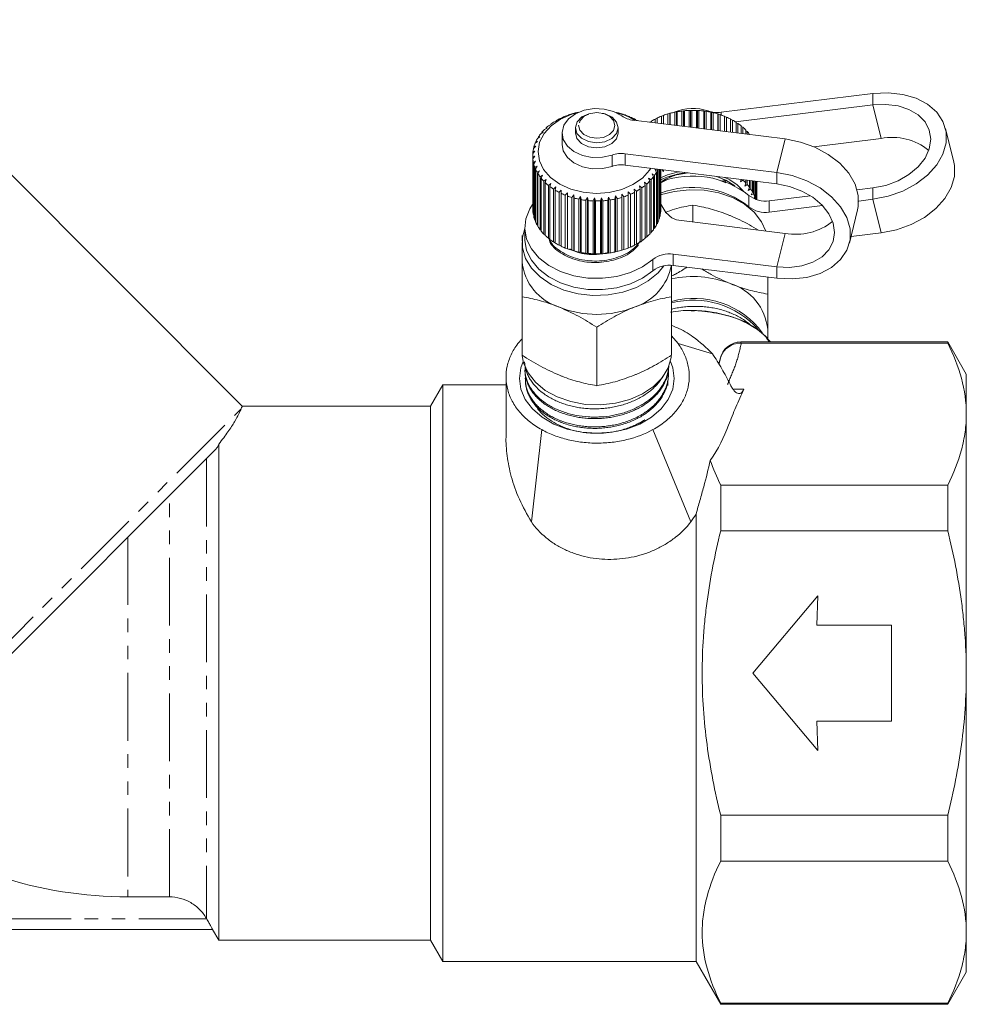
# Model space of a CAD drawing. Units: millimetres. Extents: x -196 to 657, y -149 to 373.
# Drawn here: x -25 to 64, y 161 to 253 of the extents above; entities that cross this region are included whole.
import ezdxf

# ---------------------------------------------------------------- set-up
doc = ezdxf.new("R2010")
doc.units = ezdxf.units.MM
doc.linetypes.add('PHANTOM', pattern=[12.7, 6.35, -1.27, 1.27, -1.27, 1.27, -1.27])

msp = doc.modelspace()

# ---------------------------------------------------------------- linework, layer by layer
at = {"color": 7, "linetype": 'Continuous', "lineweight": 15}
for p, q in [((-3.743, 217.135), (-39.908, 253.3)), ((55.301, 246.387), (41.098, 244.635)), ((55.301, 245.326), (42.439, 243.74)), ((26.791, 244.359), (26.598, 244.306)), ((26.802, 244.38), (26.791, 244.359)), ((27.396, 244.55), (27.219, 244.511)), ((27.433, 244.569), (27.396, 244.55)), ((31.294, 244.602), (31.248, 244.619)), ((31.466, 244.568), (31.294, 244.602)), ((31.909, 244.427), (31.889, 244.448)), ((32.097, 244.379), (31.909, 244.427)), ((35.496, 244.266), (35.691, 244.322)), ((35.496, 243.563), (35.496, 244.266)), ((35.691, 244.322), (35.698, 244.343)), ((35.691, 243.539), (35.691, 244.322)), ((35.698, 244.343), (35.698, 243.538)), ((36.111, 244.48), (36.291, 244.521)), ((36.111, 243.487), (36.111, 244.48)), ((36.291, 244.521), (36.324, 244.54)), ((36.291, 243.465), (36.291, 244.521)), ((36.324, 244.54), (36.324, 243.461)), ((36.756, 244.643), (36.919, 244.67)), ((36.756, 243.407), (36.756, 244.643)), ((36.919, 244.67), (36.977, 244.685)), ((36.919, 243.387), (36.919, 244.67)), ((36.977, 244.685), (36.977, 243.38)), ((37.423, 244.752), (37.567, 244.767)), ((37.423, 243.325), (37.423, 244.752)), ((37.567, 244.767), (37.65, 244.777)), ((37.567, 243.307), (37.567, 244.767)), ((37.65, 244.777), (37.65, 243.297)), ((38.103, 244.808), (38.226, 244.812)), ((38.103, 243.241), (38.103, 244.808)), ((38.226, 244.812), (38.333, 244.814)), ((38.226, 243.226), (38.226, 244.812)), ((38.333, 244.814), (38.333, 243.213)), ((38.789, 243.157), (38.789, 244.808)), ((38.789, 244.808), (38.888, 244.803)), ((38.888, 243.144), (38.888, 244.803)), ((38.888, 244.803), (39.018, 244.796)), ((39.018, 244.796), (39.018, 243.128)), ((39.469, 243.073), (39.469, 244.753)), ((39.469, 244.753), (39.544, 244.741)), ((39.544, 243.063), (39.544, 244.741)), ((39.544, 244.741), (39.695, 244.722)), ((39.695, 244.722), (39.695, 243.045)), ((40.136, 242.99), (40.136, 244.643)), ((40.136, 244.643), (40.186, 244.626)), ((40.186, 242.984), (40.186, 244.626)), ((40.186, 244.626), (40.356, 244.595)), ((40.356, 244.595), (40.356, 242.963)), ((40.782, 242.911), (40.782, 244.481)), ((40.782, 244.481), (40.806, 244.461)), ((40.806, 242.908), (40.806, 244.461)), ((40.806, 244.461), (40.992, 244.415)), ((40.992, 244.415), (40.992, 242.885)), ((41.397, 242.835), (41.397, 244.267)), ((41.397, 244.245), (41.594, 244.185)), ((25.213, 243.516), (24.99, 243.411)), ((25.146, 243.53), (25.213, 243.516)), ((25.146, 243.485), (25.146, 243.53)), ((25.693, 243.839), (25.476, 243.752)), ((25.651, 243.857), (25.693, 243.839)), ((25.651, 243.823), (25.651, 243.857)), ((26.221, 244.121), (26.015, 244.052)), ((26.206, 244.142), (26.221, 244.121)), ((26.206, 244.116), (26.206, 244.142)), ((32.491, 244.205), (32.498, 244.226)), ((32.693, 244.141), (32.491, 244.205)), ((32.498, 244.226), (32.498, 244.203)), ((32.871, 243.886), (47.074, 242.135)), ((33.034, 243.937), (33.067, 243.956)), ((33.247, 243.856), (33.034, 243.937)), ((33.067, 243.956), (33.067, 243.924)), ((34.393, 243.699), (34.562, 243.768)), ((34.562, 243.805), (34.562, 243.678)), ((34.92, 244.004), (35.108, 244.069)), ((34.92, 243.634), (34.92, 244.004)), ((35.108, 244.097), (35.108, 243.611)), ((41.594, 244.185), (41.594, 242.811)), ((41.973, 242.764), (41.973, 244.005)), ((41.973, 243.975), (42.156, 243.907)), ((42.156, 243.907), (42.156, 242.741)), ((42.504, 242.698), (42.504, 243.699)), ((42.504, 243.659), (42.67, 243.587)), ((42.67, 243.587), (42.67, 242.678)), ((42.981, 242.64), (42.981, 243.352)), ((24.426, 242.765), (24.196, 242.624)), ((24.311, 242.764), (24.426, 242.765)), ((24.311, 242.694), (24.311, 242.764)), ((24.789, 243.156), (24.561, 243.034)), ((24.698, 243.164), (24.789, 243.156)), ((24.698, 243.107), (24.698, 243.164)), ((26.198, 242.694), (26.198, 241.633)), ((27.448, 243.188), (27.448, 242.707)), ((31.448, 242.707), (31.448, 243.188)), ((42.981, 243.301), (43.128, 243.227)), ((43.128, 243.227), (43.128, 242.621)), ((43.4, 242.588), (43.4, 242.968)), ((43.4, 242.905), (43.526, 242.832)), ((43.526, 242.832), (43.526, 242.572)), ((43.754, 242.544), (43.754, 242.553)), ((62.871, 239.979), (62.097, 243.113)), ((23.899, 241.907), (23.675, 241.729)), ((23.742, 241.885), (23.899, 241.907)), ((23.742, 241.782), (23.742, 241.885)), ((24.128, 242.347), (23.899, 242.187)), ((23.991, 242.336), (24.128, 242.347)), ((23.991, 242.251), (23.991, 242.336)), ((49.76, 241.413), (56.074, 242.192)), ((23.448, 240.572), (23.448, 235.622)), ((23.661, 240.988), (23.455, 240.775)), ((23.47, 240.937), (23.661, 240.988)), ((23.47, 240.79), (23.47, 240.937)), ((23.743, 241.452), (23.526, 241.256)), ((23.568, 241.416), (23.743, 241.452)), ((23.568, 241.294), (23.568, 241.416)), ((46.301, 239), (32.098, 240.752)), ((23.45, 240.452), (23.654, 240.519)), ((23.45, 235.503), (23.45, 240.452)), ((23.654, 240.519), (23.461, 240.29)), ((23.461, 240.29), (23.461, 235.34)), ((23.509, 239.97), (23.723, 240.054)), ((23.509, 235.02), (23.509, 239.97)), ((23.723, 240.054), (23.546, 239.809)), ((23.546, 239.809), (23.546, 234.86)), ((46.301, 237.939), (32.098, 239.691)), ((23.645, 239.495), (23.867, 239.597)), ((23.645, 234.545), (23.645, 239.495)), ((23.867, 239.597), (23.707, 239.339)), ((23.707, 239.339), (23.707, 234.389)), ((23.856, 239.034), (24.084, 239.154)), ((23.856, 234.084), (23.856, 239.034)), ((24.084, 239.154), (23.943, 238.884)), ((23.943, 238.884), (23.943, 233.934)), ((24.14, 238.593), (24.37, 238.732)), ((24.37, 238.732), (24.251, 238.451)), ((34.628, 238.868), (34.857, 238.736)), ((34.754, 238.591), (34.628, 238.868)), ((34.857, 238.736), (34.857, 233.786)), ((34.891, 239.298), (35.118, 239.184)), ((35.038, 239.032), (34.891, 239.298)), ((35.038, 234.082), (35.038, 239.032)), ((35.118, 239.184), (35.118, 234.234)), ((35.25, 234.543), (35.25, 239.302)), ((35.304, 239.296), (35.304, 234.7)), ((35.387, 235.017), (35.387, 239.285)), ((35.415, 239.282), (35.415, 235.178)), ((35.445, 235.5), (35.445, 239.278)), ((35.448, 239.278), (35.448, 235.662)), ((35.691, 239.089), (35.538, 239.267)), ((35.691, 239.089), (35.691, 239.248)), ((35.695, 239.247), (35.691, 239.089)), ((36.432, 238.659), (36.799, 238.728)), ((24.14, 233.644), (24.14, 238.593)), ((24.251, 238.451), (24.251, 233.502)), ((24.494, 238.179), (24.723, 238.335)), ((24.494, 233.229), (24.494, 238.179)), ((24.723, 238.335), (24.627, 238.046)), ((24.627, 238.046), (24.627, 233.097)), ((24.912, 237.795), (25.137, 237.97)), ((24.912, 232.845), (24.912, 237.795)), ((25.137, 237.97), (25.066, 237.674)), ((33.902, 238.087), (34.128, 237.918)), ((33.981, 237.793), (33.902, 238.087)), ((33.981, 232.843), (33.981, 237.793)), ((34.128, 237.918), (34.128, 232.968)), ((34.296, 238.463), (34.526, 238.312)), ((34.4, 238.176), (34.296, 238.463)), ((34.4, 233.227), (34.4, 238.176)), ((34.526, 238.312), (34.526, 233.362)), ((34.754, 233.641), (34.754, 238.591)), ((35.992, 238.299), (35.387, 237.996)), ((41.06, 238.226), (41.531, 238.02)), ((42.902, 238.108), (42.967, 238.351)), ((43.128, 238.277), (42.902, 238.108)), ((43.128, 238.331), (43.128, 238.277)), ((43.296, 237.732), (43.4, 238.018)), ((43.526, 237.883), (43.296, 237.732)), ((43.4, 238.018), (43.4, 238.297)), ((43.526, 238.282), (43.526, 237.883)), ((43.754, 237.604), (43.754, 238.254)), ((43.857, 238.241), (43.857, 237.459)), ((44.038, 237.163), (44.038, 238.218)), ((44.118, 238.209), (44.118, 237.011)), ((44.25, 236.702), (44.25, 238.192)), ((44.304, 238.186), (44.304, 236.544)), ((44.387, 236.47), (44.387, 238.176)), ((44.415, 238.172), (44.415, 236.46)), ((44.445, 236.45), (44.445, 238.168)), ((44.448, 238.168), (44.448, 236.45)), ((25.066, 237.674), (25.066, 232.724)), ((25.389, 237.447), (25.607, 237.64)), ((25.389, 232.498), (25.389, 237.447)), ((25.607, 237.64), (25.562, 237.34)), ((25.562, 237.34), (25.562, 232.39)), ((25.92, 237.141), (26.128, 237.351)), ((25.92, 232.191), (25.92, 237.141)), ((26.128, 237.351), (26.108, 237.048)), ((26.108, 237.048), (26.108, 232.098)), ((26.496, 236.879), (26.691, 237.105)), ((26.496, 231.929), (26.496, 236.879)), ((26.691, 237.105), (26.698, 236.801)), ((26.691, 231.873), (26.691, 237.105)), ((27.111, 236.665), (27.291, 236.907)), ((27.291, 236.907), (27.324, 236.604)), ((27.291, 231.674), (27.291, 236.907)), ((31.782, 236.664), (31.806, 236.967)), ((31.806, 236.967), (31.992, 236.73)), ((31.806, 231.734), (31.806, 236.967)), ((32.394, 237.181), (32.594, 236.96)), ((32.397, 236.877), (32.394, 237.181)), ((32.397, 231.928), (32.397, 236.877)), ((32.594, 236.96), (32.594, 232.01)), ((32.945, 237.442), (33.156, 237.237)), ((32.973, 237.139), (32.945, 237.442)), ((32.973, 232.189), (32.973, 237.139)), ((33.156, 237.237), (33.156, 232.287)), ((33.449, 237.745), (33.67, 237.558)), ((33.504, 237.446), (33.449, 237.745)), ((33.504, 232.496), (33.504, 237.446)), ((33.67, 237.558), (33.67, 232.608)), ((43.628, 237.326), (43.754, 237.604)), ((43.857, 237.459), (43.628, 237.326)), ((43.891, 236.897), (44.038, 237.163)), ((44.118, 237.011), (43.891, 236.897)), ((53.824, 237.366), (55.301, 237.548)), ((26.698, 236.801), (26.698, 231.852)), ((27.111, 231.715), (27.111, 236.665)), ((27.324, 236.604), (27.324, 231.655)), ((27.756, 236.502), (27.919, 236.757)), ((27.756, 231.552), (27.756, 236.502)), ((27.919, 236.757), (27.977, 236.459)), ((27.919, 231.525), (27.919, 236.757)), ((27.977, 236.459), (27.977, 231.509)), ((28.423, 236.392), (28.567, 236.66)), ((28.423, 231.442), (28.423, 236.392)), ((28.567, 236.66), (28.65, 236.367)), ((28.567, 231.427), (28.567, 236.66)), ((28.65, 236.367), (28.65, 231.417)), ((29.103, 236.337), (29.226, 236.615)), ((29.103, 231.387), (29.103, 236.337)), ((29.226, 236.615), (29.333, 236.33)), ((29.226, 231.383), (29.226, 236.615)), ((29.333, 236.33), (29.333, 231.381)), ((29.789, 236.336), (29.888, 236.624)), ((29.789, 231.387), (29.789, 236.336)), ((29.888, 236.624), (30.018, 236.349)), ((29.888, 231.392), (29.888, 236.624)), ((30.018, 236.349), (30.018, 231.399)), ((30.469, 236.391), (30.544, 236.686)), ((30.469, 231.442), (30.469, 236.391)), ((30.544, 236.686), (30.695, 236.422)), ((30.544, 231.454), (30.544, 236.686)), ((30.695, 236.422), (30.695, 231.472)), ((31.136, 236.501), (31.186, 236.801)), ((31.136, 231.551), (31.136, 236.501)), ((31.186, 236.801), (31.356, 236.55)), ((31.186, 231.568), (31.186, 236.801)), ((31.356, 236.55), (31.356, 231.6)), ((31.782, 231.714), (31.782, 236.664)), ((31.992, 236.73), (31.992, 231.78)), ((35.824, 235.422), (35.46, 236.025)), ((38.448, 234.36), (38.448, 235.946)), ((44.17, 236.579), (44.25, 236.702)), ((44.304, 236.544), (44.261, 236.526)), ((45.596, 236.351), (49.451, 236.827)), ((53.97, 236.323), (55.301, 236.487)), ((23.461, 235.491), (23.45, 235.503)), ((35.415, 235.178), (35.387, 235.151)), ((35.448, 235.662), (35.445, 235.66)), ((45.596, 235.291), (50.583, 235.906)), ((53.097, 232.374), (53.871, 235.509)), ((23.546, 234.986), (23.509, 235.02)), ((23.707, 234.494), (23.645, 234.545)), ((35.118, 234.234), (35.038, 234.175)), ((35.304, 234.7), (35.25, 234.654)), ((47.074, 233.296), (37.369, 234.493)), ((22.698, 233.855), (22.698, 232.794)), ((23.943, 234.022), (23.856, 234.084)), ((24.251, 233.574), (24.14, 233.644)), ((24.627, 233.156), (24.494, 233.229)), ((34.526, 233.362), (34.4, 233.29)), ((34.857, 233.786), (34.754, 233.718)), ((56.074, 233.353), (53.253, 233.005)), ((22.448, 232.44), (22.448, 230.673)), ((25.066, 232.771), (24.912, 232.845)), ((25.562, 232.427), (25.389, 232.498)), ((33.156, 232.287), (32.973, 232.219)), ((33.67, 232.608), (33.504, 232.536)), ((33.553, 232.469), (33.736, 232.668)), ((34.128, 232.968), (33.981, 232.894)), ((26.108, 232.125), (25.92, 232.191)), ((26.691, 231.873), (26.496, 231.929)), ((26.698, 231.852), (26.691, 231.873)), ((27.291, 231.674), (27.111, 231.715)), ((27.324, 231.655), (27.291, 231.674)), ((27.919, 231.525), (27.756, 231.552)), ((27.977, 231.509), (27.919, 231.525)), ((28.567, 231.427), (28.423, 231.442)), ((28.65, 231.417), (28.567, 231.427)), ((29.226, 231.383), (29.103, 231.387)), ((29.333, 231.381), (29.226, 231.383)), ((29.888, 231.392), (29.789, 231.387)), ((30.018, 231.399), (29.888, 231.392)), ((30.544, 231.454), (30.469, 231.442)), ((30.695, 231.472), (30.544, 231.454)), ((31.186, 231.568), (31.136, 231.551)), ((31.356, 231.6), (31.186, 231.568)), ((31.806, 231.734), (31.782, 231.714)), ((31.992, 231.78), (31.806, 231.734)), ((32.594, 232.01), (32.397, 231.949)), ((36.596, 231.358), (46.301, 230.161)), ((36.596, 230.297), (46.301, 229.101)), ((45.448, 227.609), (45.448, 229.206)), ((22.448, 221.893), (22.448, 227.373)), ((36.448, 221.893), (36.448, 227.373)), ((38.304, 226.077), (38.152, 226.077)), ((29.448, 219.035), (29.448, 224.515)), ((45.448, 223.43), (45.448, 224.309)), ((22.041, 222.975), (22.448, 223.43)), ((36.448, 223.697), (37.082, 222.975)), ((62.316, 223.135), (42.947, 223.135)), ((64.048, 220.135), (62.316, 223.135)), ((62.316, 223.135), (62.316, 223.036)), ((37.082, 222.975), (40.267, 222.036)), ((42.984, 223.036), (62.316, 223.036)), ((40.987, 221.535), (40.869, 221.115)), ((22.719, 220.486), (22.726, 220.342)), ((36.191, 220.807), (36.194, 220.865)), ((20.948, 219.844), (20.948, 214.325)), ((22.762, 219.544), (22.769, 219.399)), ((36.148, 219.86), (36.155, 220.005)), ((64.048, 216.384), (64.048, 220.135)), ((15.048, 219.135), (13.893, 217.135)), ((20.948, 219.135), (15.048, 219.135)), ((15.048, 165.135), (15.048, 219.135)), ((13.893, 217.135), (-3.744, 217.135)), ((13.893, 167.135), (13.893, 217.135)), ((64.048, 192.135), (64.048, 216.384)), ((23.327, 206.296), (24.297, 214.926)), ((34.7, 214.926), (38.248, 206.296)), ((-6.227, 213.088), (-32.914, 186.401)), ((-5.952, 167.135), (-5.952, 213.57)), ((41.048, 205.44), (41.048, 209.732)), ((62.316, 209.732), (41.048, 209.732)), ((62.316, 209.732), (62.316, 205.44)), ((38.739, 165.135), (38.739, 207.023)), ((41.048, 205.44), (62.316, 205.44)), ((44.048, 192.135), (50.131, 199.385)), ((50.131, 199.385), (50.048, 196.635)), ((50.048, 196.635), (57.048, 196.635)), ((57.048, 196.635), (57.048, 187.635)), ((50.131, 184.885), (44.048, 192.135)), ((64.048, 167.887), (64.048, 192.135)), ((50.048, 187.635), (50.131, 184.885)), ((57.048, 187.635), (50.048, 187.635)), ((62.316, 178.831), (41.048, 178.831)), ((41.048, 174.539), (41.048, 178.831)), ((62.316, 178.831), (62.316, 174.539)), ((41.048, 174.539), (62.316, 174.539)), ((-14.452, 171.189), (-10.571, 171.189)), ((-7.079, 169.135), (-7.107, 169.184)), ((-6.526, 168.135), (-71.914, 168.135)), ((-6.529, 168.135), (-5.952, 167.135)), ((64.048, 164.135), (64.048, 167.887)), ((-5.952, 167.135), (13.893, 167.135)), ((13.893, 167.135), (15.048, 165.135)), ((15.048, 165.135), (38.739, 165.135)), ((38.739, 165.135), (41.048, 161.135)), ((62.316, 161.135), (64.048, 164.135)), ((41.048, 161.135), (41.048, 161.235)), ((62.316, 161.235), (41.048, 161.235)), ((41.048, 161.135), (62.316, 161.135)), ((62.316, 161.235), (62.316, 161.135))]:
    msp.add_line(p, q, dxfattribs=at)
at = {"color": 8, "linetype": 'PHANTOM', "lineweight": 0}
for p, q in [((55.301, 246.387), (55.301, 245.326)), ((56.074, 242.192), (55.301, 245.326)), ((39.876, 244.693), (39.876, 244.758)), ((41.098, 244.635), (41.098, 244.379)), ((47.074, 242.135), (46.301, 239)), ((30.876, 239.568), (30.876, 240.629)), ((32.098, 240.752), (32.098, 239.691)), ((46.301, 239), (46.301, 237.939)), ((55.301, 236.487), (55.301, 237.548)), ((43.697, 235.795), (43.697, 236.855)), ((45.596, 236.351), (45.596, 235.291)), ((56.074, 233.353), (55.301, 236.487)), ((47.074, 233.296), (46.301, 230.161)), ((36.596, 231.358), (36.596, 230.297)), ((34.697, 229.793), (34.697, 230.854)), ((46.301, 229.101), (46.301, 230.161)), ((42.947, 223.135), (42.947, 223.036)), ((40.886, 221.053), (40.987, 221.474)), ((40.987, 221.474), (40.987, 221.535)), ((42.209, 218.701), (43.219, 218.701)), ((-36.807, 183.923), (-3.843, 216.887)), ((-7.107, 212.209), (-7.107, 169.184)), ((-10.571, 171.189), (-10.571, 208.744)), ((-14.452, 204.863), (-14.452, 171.189)), ((-7.079, 169.135), (-71.362, 169.135))]:
    msp.add_line(p, q, dxfattribs=at)
at = {"color": 7, "linetype": 'Continuous', "lineweight": 15, "flags": 128}
for points in [[(55.301, 236.487), (56.735, 236.772), (58.106, 237.261), (59.354, 237.933), (60.426, 238.757), (61.273, 239.699), (61.859, 240.716), (62.159, 241.766), (62.159, 242.8), (61.859, 243.776), (61.273, 244.649), (60.426, 245.381), (59.354, 245.941), (58.106, 246.305), (56.735, 246.456), (55.301, 246.387)], [(55.301, 237.548), (56.507, 237.794), (57.652, 238.223), (58.679, 238.813), (59.537, 239.535), (60.183, 240.352), (60.583, 241.223), (60.719, 242.105), (60.583, 242.954), (60.183, 243.727), (59.537, 244.384), (58.679, 244.894), (57.652, 245.231), (56.507, 245.377), (55.301, 245.326)], [(34.504, 239.394), (34.38, 239.204), (33.714, 238.471), (32.835, 237.862), (31.786, 237.406), (30.619, 237.126), (29.394, 237.037), (28.172, 237.143), (27.013, 237.438), (25.977, 237.909), (25.115, 238.531), (24.47, 239.273), (24.074, 240.097), (23.948, 240.964), (24.098, 241.828), (24.516, 242.647), (25.181, 243.38), (26.061, 243.99), (27.11, 244.446), (27.62, 244.594)], [(30.876, 240.629), (29.971, 240.425), (29.022, 240.415), (28.109, 240.599), (27.311, 240.962), (26.694, 241.473), (26.313, 242.087), (26.199, 242.754), (26.362, 243.415), (26.788, 244.014), (27.442, 244.501), (28.266, 244.834), (29.191, 244.984), (30.138, 244.939), (31.026, 244.702), (31.78, 244.294)], [(27.448, 243.202), (27.593, 242.66), (28.02, 242.198), (28.665, 241.887), (29.428, 241.774), (30.195, 241.877), (30.848, 242.179), (31.288, 242.635), (31.448, 243.175), (31.303, 243.717), (30.876, 244.179), (30.231, 244.49), (29.467, 244.603), (28.701, 244.5), (28.048, 244.198), (27.608, 243.742), (27.448, 243.202)], [(27.448, 242.721), (27.593, 242.179), (28.02, 241.717), (28.665, 241.406), (29.428, 241.293), (30.195, 241.395), (30.848, 241.698), (31.288, 242.153), (31.448, 242.693), (31.448, 242.707)], [(30.876, 239.568), (29.971, 239.365), (29.022, 239.355), (28.109, 239.539), (27.311, 239.902), (26.694, 240.412), (26.313, 241.027), (26.198, 241.633)], [(47.074, 242.135), (48.508, 241.85), (49.879, 241.361), (51.128, 240.69), (52.199, 239.865), (53.046, 238.923), (53.633, 237.906), (53.932, 236.857), (53.932, 235.822), (53.871, 235.509)], [(62.871, 239.979), (62.932, 239.666), (62.932, 238.631), (62.633, 237.582), (62.046, 236.564), (61.199, 235.622), (60.128, 234.798), (58.879, 234.127), (57.508, 233.638), (56.074, 233.353)], [(36.685, 238.711), (35.883, 238.372), (35.523, 238.156)], [(37.993, 238.964), (36.942, 238.786), (36.927, 238.782)], [(46.301, 229.101), (47.735, 229.032), (49.106, 229.183), (50.354, 229.546), (51.426, 230.106), (52.273, 230.839), (52.859, 231.712), (53.159, 232.687), (53.159, 233.722), (52.859, 234.771), (52.273, 235.789), (51.426, 236.73), (50.354, 237.555), (49.106, 238.226), (47.735, 238.715), (46.301, 239)], [(42.361, 237.744), (41.542, 238.268), (40.662, 238.635)], [(46.301, 230.161), (47.507, 230.11), (48.652, 230.256), (49.679, 230.593), (50.537, 231.103), (51.183, 231.761), (51.583, 232.534), (51.719, 233.382), (51.583, 234.264), (51.183, 235.136), (50.537, 235.953), (49.679, 236.674), (48.652, 237.264), (47.507, 237.693), (46.301, 237.939)], [(35.387, 236.892), (36.693, 237.232), (38.093, 237.384), (39.508, 237.333), (40.879, 237.082), (42.151, 236.641), (43.271, 236.028), (44.193, 235.268), (44.881, 234.392), (45.28, 233.517)], [(23.419, 236.001), (23.168, 235.604), (22.798, 234.675), (22.701, 233.712), (22.88, 232.754), (23.327, 231.842), (24.025, 231.012), (24.945, 230.299), (26.05, 229.731), (27.293, 229.331), (28.625, 229.117), (29.99, 229.097), (31.333, 229.272), (32.599, 229.634), (33.736, 230.168), (34.697, 230.854)], [(22.698, 233.751), (22.484, 232.941), (22.484, 231.94), (22.769, 230.959), (23.327, 230.038), (24.137, 229.216), (25.163, 228.526), (26.365, 227.997), (27.693, 227.649), (29.093, 227.497), (30.508, 227.548), (31.879, 227.799), (33.151, 228.24), (34.271, 228.853), (35.193, 229.613), (35.74, 230.271)], [(22.698, 232.794), (22.701, 232.651), (22.88, 231.694), (23.327, 230.781), (24.025, 229.952), (24.945, 229.238), (26.05, 228.67), (27.293, 228.271), (28.625, 228.057), (29.99, 228.036), (31.333, 228.211), (32.599, 228.573), (33.736, 229.108), (34.697, 229.793)], [(29.448, 214.586), (28.034, 214.685), (26.673, 214.976), (25.42, 215.45), (24.321, 216.088), (23.42, 216.864), (22.75, 217.751), (22.337, 218.712), (22.198, 219.713), (22.337, 220.713), (22.559, 221.31)], [(22.467, 221.824), (22.591, 221.191), (23.015, 220.235), (23.703, 219.36), (24.625, 218.6), (25.745, 217.987), (27.017, 217.546), (28.388, 217.295), (29.802, 217.244), (31.202, 217.396), (32.531, 217.744), (33.733, 218.273), (34.759, 218.963), (35.568, 219.785), (36.127, 220.706), (36.412, 221.687), (36.427, 221.808)], [(36.337, 221.31), (36.559, 220.713), (36.698, 219.713), (36.559, 218.712), (36.146, 217.751), (35.476, 216.864), (34.574, 216.088), (33.476, 215.45), (32.222, 214.976), (30.862, 214.685), (29.448, 214.586)]]:
    msp.add_lwpolyline(points, dxfattribs=at)
at = {"color": 8, "linetype": 'PHANTOM', "lineweight": 0, "flags": 128}
msp.add_lwpolyline([(27.748, 243.412), (27.871, 242.951), (28.234, 242.559), (28.782, 242.295), (29.431, 242.199), (30.083, 242.286), (30.638, 242.542), (31.012, 242.93), (31.148, 243.389), (31.025, 243.85), (30.662, 244.242), (30.114, 244.507), (29.464, 244.603), (28.813, 244.516), (28.258, 244.259), (27.884, 243.871), (27.748, 243.412)], dxfattribs=at)
at = {"color": 7, "linetype": 'Continuous', "lineweight": 15}
for centre, radius, start, end in [((29.055, 237.862), 6.896, 110.87248, 114.40617), ((29.247, 237.338), 7.454, 105.78815, 109.14307), ((29.356, 236.938), 7.869, 102.15304, 104.14225), ((29.814, 238.512), 6.255, 58.83157, 76.4842), ((29.602, 237.18), 7.619, 72.53144, 75.83772), ((33.123, 246.223), 2.35, 235.14936, 263.84948), ((29.769, 237.684), 7.088, 67.36084, 70.83034), ((38.015, 237.956), 6.794, 111.76536, 115.33433), ((38.219, 237.423), 7.365, 106.63822, 110.02027), ((38.351, 236.959), 7.847, 101.73334, 104.97522), ((38.452, 240.598), 4.397, 71.10494, 113.48651), ((38.421, 236.604), 8.209, 96.98373, 100.12955), ((38.445, 236.389), 8.426, 92.32581, 95.41754), ((38.448, 236.334), 8.481, 87.6983, 90.77654), ((38.455, 236.443), 8.372, 83.04069, 86.1457), ((38.492, 236.707), 8.105, 78.29168, 81.46443), ((40.754, 247.361), 2.748, 251.34981, 277.18244), ((38.58, 237.102), 7.7, 73.38775, 76.67082), ((38.736, 237.593), 7.185, 68.26196, 71.7003), ((28.09, 239.458), 5.024, 128.10811, 132.47256), ((28.463, 238.964), 5.644, 121.9578, 125.99662), ((28.791, 238.419), 6.28, 116.23771, 119.99895), ((30.01, 238.235), 6.487, 61.88494, 65.56569), ((37.739, 238.514), 6.172, 117.18577, 120.9908), ((38.964, 238.139), 6.593, 62.84333, 66.48457), ((39.262, 238.696), 5.962, 57.05753, 60.95132), ((39.615, 239.22), 5.33, 50.82952, 55.02546), ((27.312, 240.186), 3.956, 141.97067, 147.08909), ((27.696, 239.872), 4.453, 134.75994, 139.49012), ((40.002, 239.677), 4.731, 44.0896, 48.63274), ((40.395, 240.042), 4.194, 36.78416, 41.70721), ((26.696, 240.517), 3.255, 158.1322, 163.96164), ((26.969, 240.398), 3.553, 149.76836, 155.26738), ((57.093, 236.846), 5.442, 50.82092, 100.78654), ((26.45, 240.572), 3.002, 176.13435, 182.28749), ((26.518, 240.564), 3.07, 166.97451, 173.03564), ((31.754, 238.026), 2.748, 82.81756, 108.65019), ((26.498, 240.577), 3.05, 185.39324, 191.48079), ((26.659, 240.615), 3.215, 194.5133, 200.39054), ((31.754, 236.965), 2.748, 82.81756, 108.65019), ((26.917, 240.72), 3.494, 203.28397, 208.8442), ((27.25, 240.915), 3.88, 211.55666, 216.74153), ((31.762, 240.84), 3.742, 325.79606, 331.10814), ((32.023, 240.7), 3.446, 333.90527, 336.23827), ((38.332, 232.354), 6.622, 93.0807, 116.40852), ((38.308, 232.214), 6.931, 99.04324, 114.74447), ((27.629, 241.212), 4.362, 219.256, 224.05144), ((28.024, 241.609), 4.923, 226.37078, 230.79509), ((30.615, 241.925), 5.33, 304.97454, 309.17048), ((31.002, 241.468), 4.731, 311.36726, 315.9104), ((31.395, 241.102), 4.194, 318.29279, 323.21584), ((38.432, 230.101), 8.564, 52.06086, 109.85379), ((39.415, 233.958), 5.002, 41.43226, 66.37158), ((40.002, 234.727), 4.731, 44.0896, 48.63274), ((40.395, 235.092), 4.194, 36.78416, 41.70721), ((28.402, 242.092), 5.536, 232.93503, 237.02609), ((28.739, 242.63), 6.172, 239.0092, 242.81423), ((29.015, 243.188), 6.794, 244.66567, 248.23464), ((29.736, 243.551), 7.185, 288.2997, 291.73804), ((29.964, 243.005), 6.593, 293.51543, 297.15667), ((30.262, 242.449), 5.962, 299.04868, 302.94247), ((38.428, 229.036), 8.57, 52.06207, 110.6802), ((40.762, 235.355), 3.742, 28.89186, 34.20394), ((41.074, 235.518), 3.39, 20.44321, 26.11674), ((29.219, 243.721), 7.365, 249.97973, 253.36178), ((29.351, 244.185), 7.847, 255.02478, 258.26666), ((29.421, 244.54), 8.209, 259.87045, 263.01627), ((29.445, 244.755), 8.426, 264.58246, 267.67419), ((29.448, 244.811), 8.481, 269.22346, 272.3017), ((29.455, 244.702), 8.372, 273.8543, 276.95931), ((29.492, 244.438), 8.105, 278.53557, 281.70832), ((29.58, 244.042), 7.7, 283.32918, 286.61225), ((45.23, 238.802), 2.478, 231.77431, 278.49176), ((26.449, 235.622), 3.001, 180.00018, 182.28799), ((26.498, 235.627), 3.05, 185.39324, 191.48079), ((32.427, 235.624), 3.021, 351.5274, 357.65381), ((37.485, 236.435), 1.946, 211.38918, 266.59738), ((45.23, 237.741), 2.478, 231.77431, 278.49176), ((26.659, 235.666), 3.215, 194.5133, 200.39054), ((26.917, 235.77), 3.494, 203.28397, 208.8442), ((32.074, 235.727), 3.39, 333.88326, 339.55679), ((32.302, 235.647), 3.148, 342.50195, 348.46251), ((48.06, 238.772), 5.564, 259.79693, 308.59561), ((27.25, 235.965), 3.88, 211.55666, 216.74153), ((27.629, 236.262), 4.362, 219.256, 224.05144), ((31.002, 236.518), 4.731, 311.36726, 315.9104), ((31.395, 236.153), 4.194, 318.29279, 323.21584), ((31.762, 235.89), 3.742, 325.79606, 331.10814), ((28.024, 236.66), 4.923, 226.37078, 230.79509), ((28.402, 237.142), 5.536, 232.93503, 237.02609), ((28.739, 237.681), 6.172, 239.0092, 242.81423), ((30.262, 237.499), 5.962, 299.04868, 302.94247), ((30.615, 236.975), 5.33, 304.97454, 309.17048), ((29.015, 238.238), 6.794, 244.66567, 248.23464), ((29.219, 238.771), 7.365, 249.97973, 253.36178), ((29.351, 239.235), 7.847, 255.02478, 258.26666), ((29.421, 239.591), 8.209, 259.87045, 263.01627), ((29.445, 239.806), 8.426, 264.58246, 267.67419), ((29.448, 239.861), 8.481, 269.22346, 272.3017), ((29.455, 239.752), 8.372, 273.8543, 276.95931), ((29.492, 239.488), 8.105, 278.53557, 281.70832), ((29.58, 239.093), 7.7, 283.32918, 286.61225), ((29.736, 238.601), 7.185, 288.2997, 291.73804), ((29.964, 238.055), 6.593, 293.51543, 297.15667), ((36.23, 228.908), 2.478, 81.50824, 128.22569), ((27.395, 231.14), 4.969, 185.39271, 253.07034), ((31.437, 231.233), 5.077, 287.31958, 349.56118), ((36.23, 227.847), 2.478, 81.50824, 128.22569), ((38.437, 219.666), 9.595, 68.5382, 102.00624), ((40.501, 223.842), 4.969, 5.39271, 73.07034), ((38.568, 219.271), 7.948, 36.2295, 105.47007), ((38.5, 218.997), 8.054, 41.28988, 104.75893), ((29.448, 235.235), 9.516, 248.419, 291.581), ((42.947, 221.135), 2, 90, 168.46304), ((-14.452, 210.135), 38.946, 233.97894, 270)]:
    msp.add_arc(centre, radius, start, end, dxfattribs=at)
for points, knots in [([(37.814, 238.921), (37.706, 238.92), (37.232, 238.914), (36.78, 238.77), (36.432, 238.659)], [0, 0, 0, 0, 0.228838, 1, 1, 1, 1]), ([(36.432, 238.659), (36.393, 238.646), (36.338, 238.627), (36.277, 238.605), (36.25, 238.596), (36.237, 238.591), (36.231, 238.589), (36.228, 238.588), (36.226, 238.587), (36.224, 238.587), (36.224, 238.587), (36.224, 238.587), (36.224, 238.587), (36.227, 238.588), (36.242, 238.595), (36.299, 238.616), (36.373, 238.645), (36.44, 238.664), (36.461, 238.669)], [0, 0, 0, 0, 0.247114, 0.349318, 0.395492, 0.41842, 0.426856, 0.435507, 0.438936, 0.4424, 0.444661, 0.446922, 0.450222, 0.456548, 0.479567, 0.570855, 0.863648, 1, 1, 1, 1]), ([(41.244, 238.323), (41.293, 238.301), (41.396, 238.253), (41.481, 238.189), (41.526, 238.156)], [0, 0, 0, 0, 0.46823, 1, 1, 1, 1]), ([(38.448, 235.946), (37.881, 235.844), (37.025, 235.689), (36.141, 235.371), (35.843, 235.264)], [0, 0, 0, 0, 0.663145, 1, 1, 1, 1]), ([(41.948, 234.959), (41.865, 234.993), (41.237, 235.245), (40.052, 235.632), (38.986, 235.841), (38.448, 235.946)], [0, 0, 0, 0, 0.07008, 0.530779, 1, 1, 1, 1]), ([(44.583, 233.603), (44.301, 233.777), (43.439, 234.307), (42.547, 234.697), (41.948, 234.959)], [0, 0, 0, 0, 0.327392, 1, 1, 1, 1]), ([(22.448, 232.577), (22.448, 232.613), (22.448, 232.802), (22.448, 232.96), (22.448, 233.088)], [0, 0, 0, 0, 0.188644, 1, 1, 1, 1]), ([(24.984, 232.772), (25.005, 232.683), (25.126, 232.187), (26.03, 231.415), (27.552, 230.708), (29.437, 230.487), (31.279, 230.798), (32.69, 231.432), (33.177, 232.034), (33.34, 232.236)], [0, 0, 0, 0, 0.037128, 0.207986, 0.385861, 0.559197, 0.732534, 0.910408, 1, 1, 1, 1]), ([(33.504, 232.555), (33.301, 232.295), (32.783, 231.63), (31.317, 230.943), (29.473, 230.625), (27.585, 230.835), (26.061, 231.536), (25.162, 232.273), (25.038, 232.735), (25.023, 232.792)], [0, 0, 0, 0, 0.112859, 0.28874, 0.460135, 0.631529, 0.807411, 0.976355, 1, 1, 1, 1]), ([(26.928, 231.845), (27.153, 231.733), (27.871, 231.376), (29.198, 231.231), (30.146, 231.424), (30.499, 231.496)], [0, 0, 0, 0, 0.223364, 0.711286, 1, 1, 1, 1]), ([(22.448, 227.373), (22.448, 227.831), (22.448, 228.752), (22.448, 229.848), (22.448, 230.454), (22.448, 230.673)], [0, 0, 0, 0, 0.387541, 0.778913, 1, 1, 1, 1]), ([(36.448, 230.295), (36.448, 230.2), (36.448, 229.72), (36.448, 228.755), (36.448, 227.835), (36.448, 227.373)], [0, 0, 0, 0, 0.1090162, 0.5518962, 1, 1, 1, 1]), ([(36.448, 229.311), (36.574, 229.371), (37.066, 229.605), (37.543, 229.91), (37.897, 230.137)], [0, 0, 0, 0, 0.2559778, 1, 1, 1, 1]), ([(39.289, 229.965), (39.579, 229.787), (40.449, 229.251), (41.348, 228.858), (41.948, 228.595)], [0, 0, 0, 0, 0.3333533, 1, 1, 1, 1]), ([(41.948, 228.595), (42.031, 228.562), (42.659, 228.31), (43.844, 227.922), (44.91, 227.714), (45.448, 227.609)], [0, 0, 0, 0, 0.07008, 0.530779, 1, 1, 1, 1]), ([(25.948, 226.386), (25.865, 226.419), (25.237, 226.672), (24.052, 227.059), (22.986, 227.268), (22.448, 227.373)], [0, 0, 0, 0, 0.07008, 0.530779, 1, 1, 1, 1]), ([(36.448, 227.373), (35.879, 227.264), (34.732, 227.045), (33.546, 226.607), (32.948, 226.386)], [0, 0, 0, 0, 0.495458, 1, 1, 1, 1]), ([(45.448, 227.609), (45.448, 227.378), (45.448, 226.917), (45.448, 226.245), (45.448, 225.593), (45.448, 225.059), (45.448, 224.633), (45.448, 224.417), (45.448, 224.309)], [0, 0, 0, 0, 0.193576, 0.387519, 0.582903, 0.778942, 0.889396, 1, 1, 1, 1]), ([(29.448, 224.515), (28.879, 224.871), (27.732, 225.589), (26.546, 226.119), (25.948, 226.386)], [0, 0, 0, 0, 0.495458, 1, 1, 1, 1]), ([(32.948, 226.386), (32.865, 226.352), (32.237, 226.091), (31.052, 225.511), (29.986, 224.849), (29.448, 224.515)], [0, 0, 0, 0, 0.07008, 0.530779, 1, 1, 1, 1]), ([(41.204, 225.715), (40.472, 225.852), (39.204, 226.089), (37.545, 226.107), (36.683, 225.973), (36.362, 225.923)], [0, 0, 0, 0, 0.461316, 0.799622, 1, 1, 1, 1]), ([(43.934, 224.631), (43.872, 224.69), (43.701, 224.852), (43.379, 225.096), (42.971, 225.363), (42.525, 225.608), (42.051, 225.825), (41.554, 226.013), (41.037, 226.17), (40.495, 226.297), (39.939, 226.39), (39.377, 226.449), (38.811, 226.473), (38.235, 226.464), (37.662, 226.42), (37.1, 226.341), (36.696, 226.268), (36.483, 226.211), (36.448, 226.202)], [0, 0, 0, 0, 0.037987, 0.104705, 0.171886, 0.240526, 0.309671, 0.376421, 0.443635, 0.512314, 0.581499, 0.648188, 0.71534, 0.783954, 0.853072, 0.919748, 0.986886, 1, 1, 1, 1]), ([(38.292, 226.056), (38.499, 226.061), (39.219, 226.079), (40.273, 225.947), (41.083, 225.762), (41.403, 225.689)], [0, 0, 0, 0, 0.194941, 0.681076, 1, 1, 1, 1]), ([(45.568, 223.135), (45.518, 223.228), (45.165, 223.871), (43.86, 224.796), (42.299, 225.453), (41.377, 225.674), (41.204, 225.715)], [0, 0, 0, 0, 0.071793, 0.500577, 0.906554, 1, 1, 1, 1]), ([(41.403, 225.689), (41.76, 225.585), (42.481, 225.374), (43.242, 225.062), (43.603, 224.835), (43.67, 224.793)], [0, 0, 0, 0, 0.444126, 0.897466, 1, 1, 1, 1]), ([(36.448, 224.678), (36.613, 224.615), (37.345, 224.335), (38.745, 223.51), (39.696, 222.589), (40.267, 222.036)], [0, 0, 0, 0, 0.104307, 0.462713, 1, 1, 1, 1]), ([(43.878, 224.666), (44.088, 224.543), (44.592, 224.25), (45.207, 223.729), (45.557, 223.317), (45.711, 223.135)], [0, 0, 0, 0, 0.2855557, 0.6857044, 1, 1, 1, 1]), ([(24.297, 214.926), (23.88, 215.157), (23.5, 215.411), (22.981, 215.826), (22.817, 215.97), (22.506, 216.268), (22.359, 216.424), (21.949, 216.903), (21.721, 217.236), (21.441, 217.754), (21.359, 217.929), (21.215, 218.287), (21.155, 218.47), (21.008, 219.018), (20.956, 219.386), (20.942, 220.125), (20.98, 220.501), (21.144, 221.234), (21.268, 221.593), (21.596, 222.296), (21.802, 222.642), (22.041, 222.975)], [0, 0, 0, 0, 0.125, 0.125, 0.1875, 0.1875, 0.25, 0.25, 0.375, 0.375, 0.4375, 0.4375, 0.5, 0.5, 0.625, 0.625, 0.75, 0.75, 0.875, 0.875, 1, 1, 1, 1]), ([(37.082, 222.975), (37.312, 222.638), (37.507, 222.292), (37.741, 221.761), (37.809, 221.582), (37.925, 221.219), (37.973, 221.034), (38.159, 220.112), (38.135, 219.376), (37.824, 218.274), (37.676, 217.917), (37.296, 217.23), (37.064, 216.898), (36.51, 216.259), (36.196, 215.961), (35.501, 215.41), (35.119, 215.156), (34.7, 214.926)], [0, 0, 0, 0, 0.125, 0.125, 0.1875, 0.1875, 0.25, 0.25, 0.5, 0.5, 0.625, 0.625, 0.75, 0.75, 0.875, 0.875, 1, 1, 1, 1]), ([(42.947, 223.036), (42.713, 223.037), (42.485, 222.998), (42.049, 222.846), (41.849, 222.734), (41.496, 222.449), (41.347, 222.279), (41.172, 221.993), (41.123, 221.894), (41.042, 221.689), (41.01, 221.582), (40.987, 221.474)], [0, 0, 0, 0, 0.25, 0.25, 0.5, 0.5, 0.75, 0.75, 0.875, 0.875, 1, 1, 1, 1]), ([(62.316, 223.036), (62.859, 221.94), (63.295, 220.838), (63.89, 218.622), (64.048, 217.507), (64.048, 216.384)], [0, 0, 0, 0, 0.5, 0.5, 1, 1, 1, 1]), ([(22.448, 221.893), (23.016, 221.537), (24.164, 220.82), (25.35, 220.29), (25.948, 220.022)], [0, 0, 0, 0, 0.495458, 1, 1, 1, 1]), ([(35.858, 220.282), (35.856, 220.278), (35.8, 220.143), (35.647, 219.886), (35.397, 219.512), (35.095, 219.151), (34.755, 218.81), (34.38, 218.492), (33.971, 218.198), (33.525, 217.927), (33.051, 217.685), (32.554, 217.474), (32.037, 217.293), (31.495, 217.142), (30.939, 217.024), (30.377, 216.94), (29.811, 216.888), (29.235, 216.87), (28.662, 216.887), (28.099, 216.938), (27.546, 217.023), (27.001, 217.142), (26.475, 217.293), (25.973, 217.473), (25.497, 217.682), (25.044, 217.92), (24.346, 218.357), (23.76, 218.878), (23.32, 219.451), (23.099, 219.811), (22.922, 220.182), (22.791, 220.566), (22.709, 220.937), (22.693, 221.179), (22.686, 221.289)], [0, 0, 0, 0, 0.000902, 0.030835, 0.060977, 0.091776, 0.122802, 0.152702, 0.18281, 0.213571, 0.244559, 0.274474, 0.304596, 0.335375, 0.366381, 0.396268, 0.426363, 0.457113, 0.488089, 0.51797, 0.548058, 0.578801, 0.60977, 0.639651, 0.669741, 0.700487, 0.731459, 0.821864, 0.852799, 0.882664, 0.912736, 0.943464, 0.974418, 1, 1, 1, 1]), ([(32.948, 220.022), (33.031, 220.057), (33.659, 220.317), (34.844, 220.897), (35.91, 221.559), (36.448, 221.893)], [0, 0, 0, 0, 0.07008, 0.530779, 1, 1, 1, 1]), ([(40.267, 222.036), (40.589, 221.572), (40.882, 221.1), (41.43, 220.146), (41.686, 219.664), (41.928, 219.178)], [0, 0, 0, 0, 0.5, 0.5, 1, 1, 1, 1]), ([(22.732, 220.879), (22.726, 220.641), (22.715, 220.273), (22.824, 219.779), (22.994, 219.275), (23.258, 218.789), (23.608, 218.331), (24.014, 217.895), (24.499, 217.496), (25.052, 217.146), (25.647, 216.83), (26.299, 216.57), (26.993, 216.371), (27.71, 216.215), (28.456, 216.123), (29.213, 216.097), (29.971, 216.116), (30.726, 216.203), (31.459, 216.358), (32.174, 216.557), (32.853, 216.819), (33.481, 217.138), (34.071, 217.493), (34.598, 217.898), (35.05, 218.345), (35.448, 218.819), (35.763, 219.328), (35.986, 219.859), (36.141, 220.357), (36.168, 220.725), (36.185, 220.953)], [0, 0, 0, 0, 0.048636, 0.075359, 0.10247, 0.155182, 0.181937, 0.209082, 0.261779, 0.288527, 0.315664, 0.368395, 0.395159, 0.422314, 0.475077, 0.50186, 0.529033, 0.581773, 0.608542, 0.6357, 0.688502, 0.715303, 0.742496, 0.795279, 0.82207, 0.849252, 0.902075, 0.928887, 0.956089, 1, 1, 1, 1]), ([(36.187, 220.807), (36.181, 220.7), (36.167, 220.458), (36.091, 220.081), (35.967, 219.678), (35.794, 219.278), (35.575, 218.891), (35.314, 218.521), (35.013, 218.17), (34.669, 217.834), (34.288, 217.521), (33.875, 217.234), (33.436, 216.974), (32.97, 216.741), (32.475, 216.533), (31.953, 216.354), (31.414, 216.207), (30.865, 216.094), (30.307, 216.014), (29.736, 215.968), (29.165, 215.957), (28.6, 215.979), (28.048, 216.033), (27.504, 216.119), (26.971, 216.237), (26.448, 216.388), (25.949, 216.569), (25.478, 216.779), (25.036, 217.017), (24.62, 217.283), (24.24, 217.572), (23.9, 217.88), (23.602, 218.203), (23.344, 218.542), (23.128, 218.897), (22.953, 219.268), (22.827, 219.648), (22.75, 220.007), (22.736, 220.238), (22.73, 220.342)], [0, 0, 0, 0, 0.0212002, 0.0481609, 0.0753088, 0.1030469, 0.1309888, 0.1579561, 0.1851106, 0.2128556, 0.2408048, 0.267769, 0.2949208, 0.3218592, 0.3489847, 0.3766999, 0.4046188, 0.4315639, 0.458696, 0.4864182, 0.5143444, 0.5412853, 0.5684135, 0.5953298, 0.6224329, 0.6501252, 0.678021, 0.7049439, 0.7320537, 0.7597531, 0.7876564, 0.8145738, 0.8416786, 0.8685726, 0.8956534, 0.9233228, 0.9511956, 0.9780963, 1, 1, 1, 1]), ([(22.774, 219.939), (22.769, 219.896), (22.75, 219.725), (22.764, 219.422), (22.818, 219.037), (22.922, 218.657), (23.071, 218.285), (23.267, 217.921), (23.507, 217.57), (23.789, 217.236), (24.109, 216.923), (24.47, 216.627), (24.866, 216.354), (25.294, 216.107), (25.749, 215.887), (26.235, 215.691), (26.744, 215.526), (27.27, 215.392), (27.808, 215.29), (28.364, 215.22), (28.926, 215.185), (29.491, 215.184), (30.053, 215.216), (30.616, 215.283), (31.17, 215.382), (31.71, 215.512), (32.232, 215.673), (32.739, 215.867), (33.221, 216.09), (33.675, 216.341), (34.097, 216.617), (34.491, 216.92), (34.848, 217.246), (35.165, 217.591), (35.44, 217.951), (35.676, 218.329), (35.867, 218.719), (36.01, 219.118), (36.109, 219.522), (36.156, 219.935), (36.168, 220.22), (36.152, 220.365), (36.152, 220.371)], [0, 0, 0, 0, 0.008687, 0.034784, 0.061261, 0.086905, 0.112729, 0.13883, 0.165312, 0.190958, 0.216784, 0.242886, 0.269369, 0.295039, 0.320889, 0.347018, 0.373528, 0.399185, 0.425021, 0.451134, 0.477627, 0.503312, 0.529177, 0.55532, 0.581844, 0.607529, 0.633395, 0.659539, 0.686063, 0.711755, 0.737627, 0.763776, 0.790306, 0.81602, 0.841915, 0.868088, 0.894643, 0.920344, 0.946224, 0.972381, 0.998919, 1, 1, 1, 1]), ([(36.145, 219.86), (36.145, 219.842), (36.146, 219.686), (36.101, 219.391), (36.008, 218.984), (35.864, 218.585), (35.676, 218.198), (35.442, 217.818), (35.165, 217.455), (34.849, 217.11), (34.496, 216.787), (34.104, 216.483), (33.679, 216.204), (33.226, 215.953), (32.748, 215.731), (32.241, 215.537), (31.716, 215.374), (31.176, 215.243), (30.627, 215.144), (30.064, 215.077), (29.498, 215.044), (28.934, 215.044), (28.376, 215.079), (27.82, 215.148), (27.276, 215.25), (26.751, 215.384), (26.246, 215.548), (25.759, 215.742), (25.301, 215.964), (24.873, 216.211), (24.48, 216.481), (24.118, 216.776), (23.795, 217.092), (23.514, 217.426), (23.276, 217.774), (23.079, 218.139), (22.928, 218.513), (22.827, 218.892), (22.776, 219.188), (22.774, 219.357), (22.774, 219.399)], [0, 0, 0, 0, 0.0035751, 0.0311289, 0.059084, 0.0861671, 0.1134399, 0.1410068, 0.1689767, 0.1960282, 0.223269, 0.2508026, 0.2787374, 0.3057965, 0.333045, 0.3605868, 0.3885306, 0.4155759, 0.4428106, 0.4703388, 0.4982689, 0.5252955, 0.5525109, 0.5800188, 0.6079275, 0.6349639, 0.6621897, 0.6897092, 0.7176309, 0.7446354, 0.7718288, 0.7993145, 0.8272006, 0.8542148, 0.8814181, 0.9089144, 0.9368121, 0.9638092, 0.9909953, 1, 1, 1, 1]), ([(25.948, 220.022), (26.031, 219.989), (26.659, 219.736), (27.844, 219.349), (28.91, 219.141), (29.448, 219.035)], [0, 0, 0, 0, 0.07008, 0.530779, 1, 1, 1, 1]), ([(29.448, 219.035), (30.016, 219.144), (31.164, 219.363), (32.35, 219.801), (32.948, 220.022)], [0, 0, 0, 0, 0.495458, 1, 1, 1, 1]), ([(36.107, 219.063), (36.111, 219.107), (36.12, 219.213), (36.111, 219.319), (36.106, 219.381)], [0, 0, 0, 0, 0.413021, 1, 1, 1, 1]), ([(43.219, 218.701), (42.947, 218.147), (42.7, 217.589), (42.235, 216.471), (42.017, 215.909), (41.338, 214.229), (40.854, 213.114), (40.075, 212.044)], [0, 0, 0, 0, 0.25, 0.25, 0.5, 0.5, 1, 1, 1, 1]), ([(43.219, 218.701), (43.136, 218.532), (43.044, 218.418), (42.84, 218.291), (42.732, 218.283), (42.563, 218.349), (42.506, 218.384), (42.392, 218.479), (42.334, 218.539), (42.218, 218.683), (42.159, 218.768), (42.043, 218.957), (41.985, 219.062), (41.928, 219.178)], [0, 0, 0, 0, 0.25, 0.25, 0.5, 0.5, 0.625, 0.625, 0.75, 0.75, 0.875, 0.875, 1, 1, 1, 1]), ([(-3.843, 216.887), (-3.867, 216.827), (-3.897, 216.755), (-3.97, 216.592), (-4.014, 216.499), (-4.168, 216.191), (-4.301, 215.946), (-4.638, 215.385), (-4.842, 215.068), (-5.334, 214.366), (-5.622, 213.98), (-5.952, 213.57)], [0, 0, 0, 0, 0.125, 0.125, 0.25, 0.25, 0.5, 0.5, 0.75, 0.75, 1, 1, 1, 1]), ([(-3.843, 216.887), (-3.816, 216.954), (-3.762, 217.089), (-3.735, 217.155), (-3.744, 217.134), (-3.744, 217.134)], [0, 0, 0, 0, 0.492815, 0.988412, 1, 1, 1, 1]), ([(23.691, 217.226), (23.734, 217.156), (23.913, 216.862), (24.251, 216.481), (24.684, 216.097), (25.166, 215.739), (25.713, 215.424), (26.311, 215.16), (26.943, 214.933), (27.616, 214.761), (28.315, 214.652), (28.847, 214.601), (29.385, 214.581), (29.93, 214.593), (30.473, 214.638), (31.007, 214.715), (31.532, 214.822), (32.049, 214.962), (32.512, 215.12), (33.043, 215.337), (33.513, 215.571), (33.835, 215.773), (33.943, 215.841)], [0, 0, 0, 0, 0.026852, 0.113256, 0.157271, 0.200044, 0.287021, 0.331325, 0.374464, 0.462195, 0.506886, 0.550287, 0.593984, 0.638616, 0.68357, 0.727328, 0.771387, 0.816393, 0.861725, 0.895942, 0.965059, 1, 1, 1, 1]), ([(33.943, 215.841), (33.801, 215.755), (33.515, 215.581), (33.051, 215.349), (32.558, 215.145), (32.193, 215.013), (31.991, 214.958), (31.966, 214.952)], [0, 0, 0, 0, 0.237301, 0.476246, 0.720406, 0.966394, 1, 1, 1, 1]), ([(64.048, 216.384), (64.048, 215.827), (64.009, 215.268), (63.855, 214.146), (63.74, 213.588), (63.293, 211.922), (62.856, 210.823), (62.316, 209.732)], [0, 0, 0, 0, 0.25, 0.25, 0.5, 0.5, 1, 1, 1, 1]), ([(34.7, 214.926), (33.955, 214.518), (33.139, 214.207), (32.032, 213.938), (31.805, 213.89), (31.352, 213.809), (31.124, 213.775), (30.437, 213.693), (29.974, 213.666), (29.272, 213.665), (29.036, 213.671), (28.569, 213.698), (28.338, 213.718), (27.65, 213.799), (27.199, 213.879), (26.535, 214.039), (26.315, 214.1), (25.886, 214.233), (25.676, 214.305), (25.06, 214.541), (24.669, 214.721), (24.297, 214.926)], [0, 0, 0, 0, 0.25, 0.25, 0.3125, 0.3125, 0.375, 0.375, 0.5, 0.5, 0.5625, 0.5625, 0.625, 0.625, 0.75, 0.75, 0.8125, 0.8125, 0.875, 0.875, 1, 1, 1, 1]), ([(23.327, 206.296), (22.926, 207.003), (22.111, 208.438), (21.382, 210.551), (21.015, 212.497), (20.93, 213.769), (20.95, 214.294), (20.951, 214.325)], [0, 0, 0, 0, 0.243041, 0.493346, 0.736315, 0.984612, 1, 1, 1, 1]), ([(-5.952, 213.57), (-5.989, 213.48), (-6.031, 213.386), (-6.103, 213.255), (-6.128, 213.214), (-6.179, 213.142), (-6.204, 213.112), (-6.227, 213.088)], [0, 0, 0, 0, 0.5, 0.5, 0.75, 0.75, 1, 1, 1, 1]), ([(40.075, 212.044), (39.893, 211.243), (39.685, 210.419), (39.345, 209.155), (39.227, 208.729), (38.986, 207.877), (38.863, 207.45), (38.739, 207.023)], [0, 0, 0, 0, 0.5, 0.5, 0.75, 0.75, 1, 1, 1, 1]), ([(38.248, 206.296), (37.844, 205.765), (37.366, 205.283), (36.547, 204.638), (36.255, 204.434), (35.645, 204.06), (35.33, 203.891), (34.678, 203.586), (34.343, 203.451), (33.651, 203.215), (33.296, 203.115), (32.226, 202.874), (31.499, 202.789), (30.017, 202.775), (29.287, 202.846), (28.217, 203.07), (27.864, 203.165), (27.166, 203.395), (26.829, 203.529), (26.179, 203.832), (25.866, 204.001), (25.266, 204.375), (24.977, 204.582), (24.163, 205.251), (23.703, 205.749), (23.327, 206.296)], [0, 0, 0, 0, 0.125, 0.125, 0.1875, 0.1875, 0.25, 0.25, 0.3125, 0.3125, 0.375, 0.375, 0.5, 0.5, 0.625, 0.625, 0.6875, 0.6875, 0.75, 0.75, 0.8125, 0.8125, 0.875, 0.875, 1, 1, 1, 1]), ([(41.048, 178.831), (40.777, 179.924), (40.531, 181.027), (40.103, 183.234), (39.919, 184.339), (39.473, 187.664), (39.316, 189.89), (39.316, 193.247), (39.354, 194.369), (39.47, 196.055), (39.519, 196.62), (39.634, 197.743), (39.7, 198.302), (40.076, 201.086), (40.512, 203.277), (41.048, 205.44)], [0, 0, 0, 0, 0.125, 0.125, 0.25, 0.25, 0.5, 0.5, 0.625, 0.625, 0.6875, 0.6875, 0.75, 0.75, 1, 1, 1, 1]), ([(64.048, 192.135), (64.048, 193.252), (64.009, 194.37), (63.894, 196.049), (63.846, 196.609), (63.731, 197.731), (63.665, 198.292), (63.289, 201.084), (62.852, 203.276), (62.316, 205.44)], [0, 0, 0, 0, 0.25, 0.25, 0.375, 0.375, 0.5, 0.5, 1, 1, 1, 1]), ([(62.316, 178.831), (62.586, 179.921), (62.831, 181.021), (63.262, 183.235), (63.445, 184.344), (63.892, 187.675), (64.048, 189.901), (64.048, 192.135)], [0, 0, 0, 0, 0.25, 0.25, 0.5, 0.5, 1, 1, 1, 1]), ([(41.048, 161.235), (40.507, 162.327), (40.072, 163.425), (39.477, 165.633), (39.318, 166.744), (39.315, 168.421), (39.352, 168.983), (39.505, 170.108), (39.62, 170.669), (40.068, 172.341), (40.505, 173.444), (41.048, 174.539)], [0, 0, 0, 0, 0.25, 0.25, 0.5, 0.5, 0.625, 0.625, 0.75, 0.75, 1, 1, 1, 1]), ([(62.316, 174.539), (62.859, 173.442), (63.295, 172.341), (63.89, 170.124), (64.048, 169.009), (64.048, 167.887)], [0, 0, 0, 0, 0.5, 0.5, 1, 1, 1, 1]), ([(-7.107, 169.184), (-7.283, 169.49), (-7.495, 169.766), (-7.865, 170.137), (-7.998, 170.255), (-8.276, 170.468), (-8.421, 170.565), (-8.872, 170.826), (-9.202, 170.963), (-9.874, 171.143), (-10.218, 171.189), (-10.571, 171.189)], [0, 0, 0, 0, 0.25, 0.25, 0.375, 0.375, 0.5, 0.5, 0.75, 0.75, 1, 1, 1, 1]), ([(-6.526, 168.135), (-6.525, 168.135), (-6.54, 168.166), (-6.599, 168.278), (-6.642, 168.358), (-6.747, 168.549), (-6.808, 168.659), (-6.939, 168.892), (-7.008, 169.013), (-7.079, 169.135)], [0, 0, 0, 0, 0.25, 0.25, 0.5, 0.5, 0.75, 0.75, 1, 1, 1, 1]), ([(64.048, 167.887), (64.048, 167.329), (64.009, 166.77), (63.855, 165.648), (63.74, 165.09), (63.293, 163.425), (62.856, 162.325), (62.316, 161.235)], [0, 0, 0, 0, 0.25, 0.25, 0.5, 0.5, 1, 1, 1, 1])]:
    msp.add_open_spline(points, degree=3, knots=knots, dxfattribs=at)
at = {"color": 8, "linetype": 'PHANTOM', "lineweight": 0}
msp.add_open_spline([(42.984, 223.036), (42.856, 222.46), (42.599, 221.305), (42.042, 220.022), (41.758, 219.303), (41.699, 219.156)], degree=3, knots=[0, 0, 0, 0, 0.441373, 0.885195, 1, 1, 1, 1], dxfattribs=at)
at = {"color": 7, "linetype": 'Continuous', "lineweight": 15}
for points in [[(42.947, 223.036), (42.959, 223.036), (42.972, 223.036), (42.984, 223.036)], [(41.048, 209.732), (40.667, 210.5), (40.339, 211.27), (40.075, 212.044)], [(38.739, 207.023), (38.581, 206.78), (38.418, 206.538), (38.248, 206.296)], [(-6.529, 168.135), (-6.529, 168.135), (-6.528, 168.135), (-6.526, 168.135)]]:
    msp.add_open_spline(points, degree=3, dxfattribs=at)

doc.saveas('drawing.dxf')
